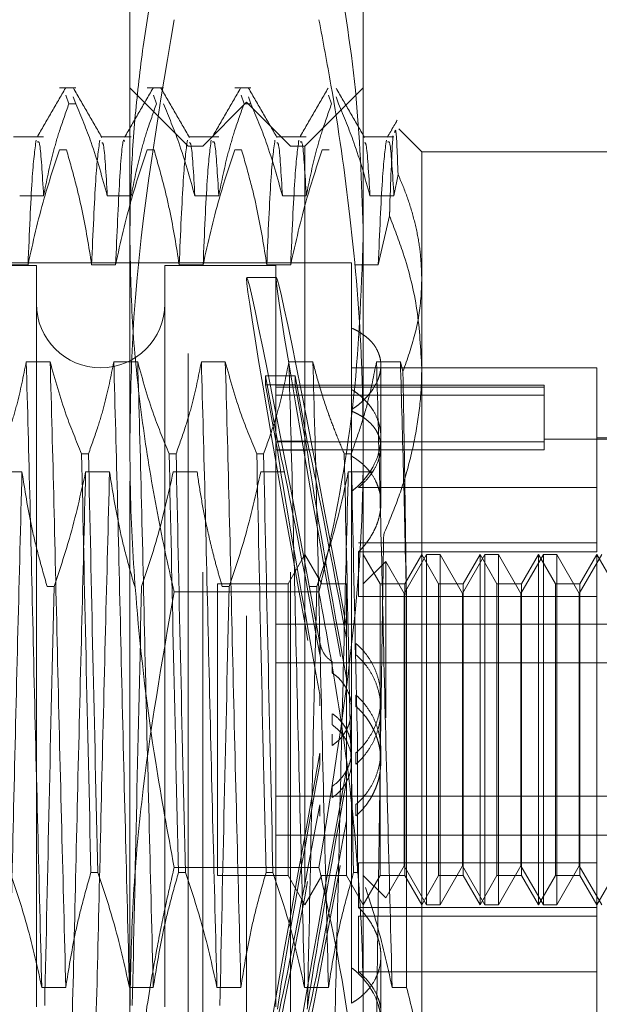
# Model space of a CAD drawing. Units: inches. Extents: x 0 to 23.4, y 0 to 16.5.
# Drawn here: x 11.4 to 11.4, y 6.6 to 6.7 of the extents above; entities that cross this region are included whole.
import ezdxf

# ---------------------------------------------------------------- set-up
doc = ezdxf.new("R2010")
doc.units = ezdxf.units.IN
doc.header["$MEASUREMENT"] = 0
doc.linetypes.add('HIDDEN', pattern=[0.075, 0.05, -0.025])

msp = doc.modelspace()

# ---------------------------------------------------------------- linework, layer by layer
at = {"color": 7, "linetype": 'HIDDEN', "lineweight": 0}
for p, q in [((11.37917, 6.63363), (11.37917, 6.7001)), ((11.41066, 6.7001), (11.41066, 6.63363)), ((11.37188, 6.68164), (11.3697, 6.68164)), ((11.37055, 6.68062), (11.37095, 6.67947)), ((11.38704, 6.67377), (11.37917, 6.68164)), ((11.38369, 6.68164), (11.38151, 6.68164)), ((11.38236, 6.68062), (11.38276, 6.67947)), ((11.3955, 6.68164), (11.39332, 6.68164)), ((11.39417, 6.68062), (11.39457, 6.67947)), ((11.41066, 6.68164), (11.40279, 6.67377)), ((11.40598, 6.68062), (11.40638, 6.67947)), ((11.37188, 6.67947), (11.37095, 6.67947)), ((11.37188, 6.67947), (11.37155, 6.68042)), ((11.39491, 6.67968), (11.38901, 6.67377)), ((11.3955, 6.67947), (11.39457, 6.67947)), ((11.39491, 6.51038), (11.39491, 6.67968)), ((11.40082, 6.67377), (11.39491, 6.67968)), ((11.3955, 6.67947), (11.39517, 6.68042)), ((11.40732, 6.67947), (11.40698, 6.68042)), ((11.41854, 6.67298), (11.41543, 6.67609)), ((11.36754, 6.67501), (11.3635, 6.67501)), ((11.37935, 6.67501), (11.37531, 6.67501)), ((11.39116, 6.67501), (11.38712, 6.67501)), ((11.40297, 6.67501), (11.39893, 6.67501)), ((11.41479, 6.67501), (11.41074, 6.67501)), ((11.3697, 6.67324), (11.37063, 6.67324)), ((11.38151, 6.67324), (11.38244, 6.67324)), ((11.38704, 6.54579), (11.38704, 6.67377)), ((11.38901, 6.67377), (11.38704, 6.67377)), ((11.38901, 6.51629), (11.38901, 6.67377)), ((11.39332, 6.67324), (11.39425, 6.67324)), ((11.40082, 6.51629), (11.40082, 6.67377)), ((11.40279, 6.67377), (11.40082, 6.67377)), ((11.40279, 6.67377), (11.40279, 6.54579)), ((11.40513, 6.67324), (11.40606, 6.67324)), ((11.41854, 6.67298), (11.41854, 6.65586)), ((11.45003, 6.67298), (11.41854, 6.67298)), ((11.41479, 6.66706), (11.41535, 6.66994)), ((11.36432, 6.66706), (11.36754, 6.66706)), ((11.37613, 6.66706), (11.37935, 6.66706)), ((11.38794, 6.66706), (11.39116, 6.66706)), ((11.39975, 6.66706), (11.40297, 6.66706)), ((11.41156, 6.66706), (11.41479, 6.66706)), ((11.4142, 6.66434), (11.41268, 6.65776)), ((11.40909, 6.65802), (11.28861, 6.65802)), ((11.36657, 6.65763), (11.32405, 6.65763)), ((11.36544, 6.65776), (11.36221, 6.65776)), ((11.36657, 6.65763), (11.36657, 6.53259)), ((11.37725, 6.65776), (11.37402, 6.65776)), ((11.38389, 6.65763), (11.38389, 6.53259)), ((11.39885, 6.65763), (11.38389, 6.65763)), ((11.38906, 6.65776), (11.38583, 6.65776)), ((11.40087, 6.65776), (11.39764, 6.65776)), ((11.39885, 6.65763), (11.39885, 6.53259)), ((11.40909, 6.65802), (11.40909, 6.64921)), ((11.41268, 6.65776), (11.40946, 6.65776)), ((11.39893, 6.65605), (11.39493, 6.65605)), ((11.41854, 6.65586), (11.41854, 6.54628)), ((11.40909, 6.64921), (11.40909, 6.6382)), ((11.36842, 6.64466), (11.3652, 6.64466)), ((11.38023, 6.64466), (11.37701, 6.64466)), ((11.39205, 6.64466), (11.38882, 6.64466)), ((11.40386, 6.64466), (11.40063, 6.64466)), ((11.44216, 6.64385), (11.40909, 6.64385)), ((11.41567, 6.64466), (11.41244, 6.64466)), ((11.41302, 6.63312), (11.41302, 6.64419)), ((11.416, 6.64334), (11.41567, 6.64466)), ((11.44216, 6.6277), (11.44216, 6.64385)), ((11.39908, 6.63395), (11.39745, 6.64276)), ((11.39745, 6.64155), (11.39745, 6.64276)), ((11.39745, 6.64276), (11.40145, 6.64276)), ((11.40309, 6.63395), (11.40145, 6.64276)), ((11.40145, 6.64155), (11.40145, 6.64276)), ((11.39745, 6.64155), (11.39908, 6.63273)), ((11.39745, 6.64155), (11.40145, 6.64155)), ((11.43507, 6.64149), (11.39885, 6.64149)), ((11.43507, 6.64125), (11.39885, 6.64125)), ((11.40145, 6.64155), (11.40309, 6.63273)), ((11.43507, 6.64149), (11.43507, 6.64125)), ((11.43507, 6.64125), (11.43507, 6.63386)), ((11.43507, 6.64015), (11.39885, 6.64015)), ((11.40909, 6.6382), (11.40909, 6.56289)), ((11.45791, 6.6342), (11.43507, 6.6342)), ((11.45791, 6.6344), (11.44216, 6.6344)), ((11.37917, 6.52856), (11.37917, 6.63363)), ((11.43507, 6.63386), (11.39885, 6.63386)), ((11.39908, 6.63395), (11.40309, 6.63395)), ((11.41066, 6.63363), (11.41066, 6.52856)), ((11.41302, 6.62556), (11.41302, 6.63312)), ((11.43507, 6.63386), (11.43507, 6.63276)), ((11.37267, 6.63225), (11.3736, 6.63225)), ((11.38448, 6.63225), (11.38541, 6.63225)), ((11.39629, 6.63225), (11.39722, 6.63225)), ((11.43507, 6.63276), (11.39885, 6.63276)), ((11.39908, 6.63273), (11.40309, 6.63273)), ((11.4081, 6.63225), (11.40903, 6.63225)), ((11.3614, 6.6298), (11.36462, 6.6298)), ((11.37321, 6.6298), (11.37643, 6.6298)), ((11.38502, 6.6298), (11.38824, 6.6298)), ((11.39683, 6.6298), (11.40006, 6.6298)), ((11.40864, 6.6298), (11.41187, 6.6298)), ((11.44216, 6.6277), (11.41002, 6.6277)), ((11.44216, 6.62021), (11.44216, 6.6277)), ((11.44216, 6.62021), (11.41002, 6.62021)), ((11.44216, 6.61901), (11.44216, 6.62021)), ((11.40279, 6.61865), (11.40051, 6.61471)), ((11.40506, 6.61471), (11.40279, 6.61865)), ((11.44216, 6.61901), (11.41002, 6.61901)), ((11.41002, 6.61301), (11.41002, 6.61901)), ((11.41293, 6.61471), (11.41066, 6.61865)), ((11.4192, 6.61865), (11.41617, 6.61341)), ((11.41854, 6.61865), (11.41626, 6.61471)), ((11.42081, 6.61471), (11.41854, 6.61865)), ((11.4192, 6.57141), (11.4192, 6.61865)), ((11.42102, 6.61865), (11.4192, 6.61865)), ((11.42102, 6.61865), (11.42102, 6.59669)), ((11.42405, 6.61341), (11.42102, 6.61865)), ((11.42707, 6.61865), (11.42405, 6.61341)), ((11.42641, 6.61865), (11.42414, 6.61471)), ((11.42641, 6.57141), (11.42641, 6.61865)), ((11.42868, 6.61471), (11.42641, 6.61865)), ((11.42707, 6.57141), (11.42707, 6.61865)), ((11.42889, 6.61865), (11.42707, 6.61865)), ((11.42889, 6.61865), (11.42889, 6.59669)), ((11.43192, 6.61341), (11.42889, 6.61865)), ((11.43495, 6.61865), (11.43192, 6.61341)), ((11.43428, 6.61865), (11.43201, 6.61471)), ((11.43428, 6.57141), (11.43428, 6.61865)), ((11.43656, 6.61471), (11.43428, 6.61865)), ((11.43495, 6.57141), (11.43495, 6.61865)), ((11.43677, 6.61865), (11.43495, 6.61865)), ((11.43677, 6.61865), (11.43677, 6.59669)), ((11.43979, 6.61341), (11.43677, 6.61865)), ((11.44282, 6.61865), (11.43979, 6.61341)), ((11.44216, 6.61865), (11.43988, 6.61471)), ((11.44216, 6.57705), (11.44216, 6.61865)), ((11.44443, 6.61471), (11.44216, 6.61865)), ((11.41368, 6.61773), (11.41066, 6.61471)), ((11.41368, 6.59662), (11.41368, 6.61773)), ((11.41617, 6.61341), (11.41368, 6.61773)), ((11.36895, 6.61432), (11.36802, 6.61432)), ((11.39098, 6.61471), (11.39098, 6.57539)), ((11.40051, 6.61471), (11.39098, 6.61471)), ((11.39257, 6.61432), (11.39164, 6.61432)), ((11.40051, 6.61471), (11.40051, 6.57539)), ((11.40438, 6.61432), (11.40345, 6.61432)), ((11.40506, 6.61471), (11.40506, 6.61467)), ((11.40839, 6.61471), (11.40506, 6.61471)), ((11.40839, 6.61471), (11.40839, 6.57539)), ((11.41293, 6.57534), (11.41293, 6.61471)), ((11.41626, 6.61471), (11.41293, 6.61471)), ((11.41626, 6.61471), (11.41626, 6.57539)), ((11.42081, 6.57534), (11.42081, 6.61471)), ((11.42414, 6.61471), (11.42081, 6.61471)), ((11.42414, 6.61471), (11.42414, 6.57539)), ((11.42868, 6.57534), (11.42868, 6.61471)), ((11.43201, 6.61471), (11.42868, 6.61471)), ((11.43201, 6.61471), (11.43201, 6.57539)), ((11.43656, 6.57534), (11.43656, 6.61471)), ((11.43988, 6.61471), (11.43656, 6.61471)), ((11.43988, 6.61471), (11.43988, 6.57539)), ((11.40468, 6.61361), (11.38515, 6.61361)), ((11.44216, 6.61301), (11.41002, 6.61301)), ((11.41617, 6.59632), (11.41617, 6.61341)), ((11.42405, 6.59632), (11.42405, 6.61341)), ((11.43192, 6.59632), (11.43192, 6.61341)), ((11.43979, 6.59632), (11.43979, 6.61341)), ((11.4165, 6.56026), (11.4165, 6.61151)), ((11.39885, 6.60927), (11.45791, 6.60927)), ((11.4048, 6.60517), (11.4048, 6.60671)), ((11.40967, 6.60512), (11.40967, 6.60665)), ((11.39885, 6.60403), (11.45791, 6.60403)), ((11.40648, 6.60418), (11.40648, 6.60266)), ((11.4084, 6.60197), (11.4084, 6.60042)), ((11.4048, 6.59822), (11.4048, 6.59975)), ((11.40967, 6.59816), (11.40967, 6.5997)), ((11.41302, 6.59779), (11.41302, 6.59931)), ((11.40648, 6.59718), (11.40648, 6.59566)), ((11.41617, 6.57665), (11.41617, 6.59632)), ((11.42102, 6.59669), (11.42102, 6.57141)), ((11.42405, 6.57665), (11.42405, 6.59632)), ((11.42889, 6.59669), (11.42889, 6.57141)), ((11.43192, 6.57665), (11.43192, 6.59632)), ((11.43677, 6.59669), (11.43677, 6.57141)), ((11.43979, 6.57665), (11.43979, 6.59632)), ((11.40648, 6.59288), (11.40648, 6.5944)), ((11.40987, 6.59373), (11.40987, 6.57574)), ((11.4048, 6.59184), (11.4048, 6.5903)), ((11.40967, 6.5919), (11.40967, 6.59036)), ((11.41302, 6.59075), (11.41302, 6.59227)), ((11.4084, 6.58809), (11.4084, 6.58964)), ((11.40648, 6.58588), (11.40648, 6.5874)), ((11.39885, 6.58603), (11.45791, 6.58603)), ((11.4048, 6.58489), (11.4048, 6.58335)), ((11.40967, 6.58494), (11.40967, 6.58341)), ((11.4084, 6.58119), (11.4084, 6.58274)), ((11.39885, 6.58079), (11.45791, 6.58079)), ((11.44216, 6.57705), (11.41002, 6.57705)), ((11.41002, 6.57705), (11.41002, 6.57104)), ((11.44216, 6.57104), (11.44216, 6.57705)), ((11.37485, 6.57574), (11.37392, 6.57574)), ((11.40468, 6.57645), (11.38515, 6.57645)), ((11.38666, 6.57574), (11.38573, 6.57574)), ((11.39847, 6.57574), (11.39754, 6.57574)), ((11.40987, 6.57574), (11.40935, 6.57574)), ((11.41368, 6.57233), (11.41617, 6.57665)), ((11.41617, 6.57665), (11.4192, 6.57141)), ((11.42102, 6.57141), (11.42405, 6.57665)), ((11.42405, 6.57665), (11.42707, 6.57141)), ((11.42889, 6.57141), (11.43192, 6.57665)), ((11.43192, 6.57665), (11.43495, 6.57141)), ((11.43677, 6.57141), (11.43979, 6.57665)), ((11.43979, 6.57665), (11.44282, 6.57141)), ((11.39098, 6.57539), (11.39098, 6.57534)), ((11.39098, 6.57534), (11.40051, 6.57534)), ((11.40051, 6.57539), (11.40051, 6.57534)), ((11.40051, 6.57534), (11.40279, 6.57141)), ((11.40279, 6.57141), (11.40506, 6.57534)), ((11.40506, 6.57534), (11.40839, 6.57534)), ((11.40839, 6.57539), (11.40839, 6.57534)), ((11.40839, 6.57534), (11.41066, 6.57141)), ((11.41066, 6.57141), (11.41293, 6.57534)), ((11.41066, 6.57534), (11.41368, 6.57233)), ((11.41293, 6.57534), (11.41626, 6.57534)), ((11.41626, 6.57539), (11.41626, 6.57534)), ((11.41626, 6.57534), (11.41854, 6.57141)), ((11.41854, 6.57141), (11.42081, 6.57534)), ((11.42081, 6.57534), (11.42414, 6.57534)), ((11.42414, 6.57539), (11.42414, 6.57534)), ((11.42414, 6.57534), (11.42641, 6.57141)), ((11.42641, 6.57141), (11.42868, 6.57534)), ((11.42868, 6.57534), (11.43201, 6.57534)), ((11.43201, 6.57539), (11.43201, 6.57534)), ((11.43201, 6.57534), (11.43428, 6.57141)), ((11.43428, 6.57141), (11.43656, 6.57534)), ((11.43656, 6.57534), (11.43988, 6.57534)), ((11.43988, 6.57539), (11.43988, 6.57534)), ((11.43988, 6.57534), (11.44216, 6.57141)), ((11.44216, 6.57141), (11.44443, 6.57534)), ((11.44216, 6.57104), (11.41002, 6.57104)), ((11.4192, 6.57141), (11.42102, 6.57141)), ((11.42707, 6.57141), (11.42889, 6.57141)), ((11.43495, 6.57141), (11.43677, 6.57141)), ((11.44216, 6.54621), (11.44216, 6.57104)), ((11.44216, 6.56985), (11.41002, 6.56985)), ((11.41002, 6.56236), (11.41002, 6.56985)), ((11.41302, 6.55564), (11.41302, 6.5645)), ((11.40909, 6.56289), (11.40909, 6.55813)), ((11.44216, 6.56236), (11.41002, 6.56236)), ((11.3673, 6.56026), (11.37053, 6.56026)), ((11.37911, 6.56026), (11.38234, 6.56026)), ((11.39092, 6.56026), (11.39415, 6.56026)), ((11.40274, 6.56026), (11.40596, 6.56026)), ((11.41455, 6.56026), (11.4165, 6.56026))]:
    msp.add_line(p, q, dxfattribs=at)
msp.add_arc((11.37523, 6.65251), 0.00866, 180, 0, dxfattribs=at)
for centre, major_axis, start_param, end_param in [((11.40618, 6.59503), (-0.01125, 0.06102), 4.90266, 7.799387), ((11.41018, 6.59503), (-0.01125, 0.06102), 4.938857, 7.763191), ((11.40618, 6.59503), (-0.00726, 0.03937), 4.970674, 6.129209), ((11.41018, 6.59503), (-0.00726, 0.03937), 5.027587, 6.129209), ((11.40618, 6.59503), (-0.00726, 0.03937), 0.289653, 1.448189), ((11.41018, 6.59503), (-0.00726, 0.03937), 0.289653, 1.391275), ((11.40618, 6.59503), (0.01125, 0.06102), 1.625391, 4.522118), ((11.40618, 6.59503), (0.00726, 0.03937), 1.693404, 2.85194), ((11.41018, 6.59503), (0.01125, 0.06102), 1.661587, 4.485921), ((11.41018, 6.59503), (0.00726, 0.03937), 1.750317, 2.85194), ((11.40618, 6.59503), (0.00726, 0.03937), 3.295568, 4.454104), ((11.41018, 6.59503), (0.00726, 0.03937), 3.295568, 4.397191)]:
    msp.add_ellipse(centre, major_axis=major_axis, ratio=0.012526, start_param=start_param, end_param=end_param, dxfattribs=at)
for points, knots in [([(11.38515, 6.70939), (11.38475, 6.70763), (11.38394, 6.7041), (11.38261, 6.69748), (11.38124, 6.68954), (11.38007, 6.68024), (11.37931, 6.67089), (11.37921, 6.66463), (11.37917, 6.6615)], [0, 0, 0, 0, 0.111662, 0.223352, 0.41689, 0.610645, 0.805168, 1, 1, 1, 1]), ([(11.41066, 6.6615), (11.41047, 6.66772), (11.41008, 6.6802), (11.4076, 6.69616), (11.40546, 6.70586), (11.40468, 6.70939)], [0, 0, 0, 0, 0.38718, 0.776624, 1, 1, 1, 1]), ([(11.37917, 6.63363), (11.37924, 6.6384), (11.37953, 6.65758), (11.38274, 6.67655), (11.38515, 6.69081)], [0, 0, 0, 0, 0.248696, 1, 1, 1, 1]), ([(11.40468, 6.69081), (11.40523, 6.68787), (11.40689, 6.67905), (11.40911, 6.66362), (11.41048, 6.64746), (11.41061, 6.63724), (11.41066, 6.63363)], [0, 0, 0, 0, 0.155619, 0.467278, 0.811528, 1, 1, 1, 1]), ([(11.37049, 6.68159), (11.36985, 6.68048), (11.36857, 6.67827), (11.3673, 6.67606), (11.36666, 6.67495)], [0, 0, 0, 0, 0.500012, 1, 1, 1, 1]), ([(11.37539, 6.67494), (11.37475, 6.67605), (11.37347, 6.67826), (11.3722, 6.68047), (11.37156, 6.68158)], [0, 0, 0, 0, 0.499981, 1, 1, 1, 1]), ([(11.3823, 6.68159), (11.38166, 6.68048), (11.38038, 6.67827), (11.37911, 6.67606), (11.37847, 6.67495)], [0, 0, 0, 0, 0.500012, 1, 1, 1, 1]), ([(11.3872, 6.67494), (11.38656, 6.67605), (11.38528, 6.67826), (11.38401, 6.68047), (11.38337, 6.68158)], [0, 0, 0, 0, 0.499981, 1, 1, 1, 1]), ([(11.39411, 6.68159), (11.39347, 6.68048), (11.39219, 6.67827), (11.39092, 6.67606), (11.39028, 6.67495)], [0, 0, 0, 0, 0.500012, 1, 1, 1, 1]), ([(11.39901, 6.67494), (11.39837, 6.67605), (11.3971, 6.67826), (11.39582, 6.68047), (11.39518, 6.68158)], [0, 0, 0, 0, 0.499981, 1, 1, 1, 1]), ([(11.40592, 6.68159), (11.40528, 6.68048), (11.40401, 6.67827), (11.40273, 6.67606), (11.40209, 6.67495)], [0, 0, 0, 0, 0.500012, 1, 1, 1, 1]), ([(11.41082, 6.67494), (11.41019, 6.67605), (11.40891, 6.67826), (11.40763, 6.68047), (11.40699, 6.68158)], [0, 0, 0, 0, 0.499981, 1, 1, 1, 1]), ([(11.36754, 6.66706), (11.36793, 6.66901), (11.36851, 6.67194), (11.36974, 6.67607), (11.37052, 6.67825), (11.37095, 6.67947)], [0, 0, 0, 0, 0.468023, 0.701942, 1, 1, 1, 1]), ([(11.37188, 6.67947), (11.3726, 6.67774), (11.37431, 6.67364), (11.37546, 6.66947), (11.37613, 6.66706)], [0, 0, 0, 0, 0.423331, 1, 1, 1, 1]), ([(11.37935, 6.66706), (11.37974, 6.66901), (11.38032, 6.67194), (11.38155, 6.67607), (11.38233, 6.67825), (11.38276, 6.67947)], [0, 0, 0, 0, 0.468023, 0.701942, 1, 1, 1, 1]), ([(11.38369, 6.67947), (11.38442, 6.67774), (11.38612, 6.67364), (11.38727, 6.66947), (11.38794, 6.66706)], [0, 0, 0, 0, 0.423331, 1, 1, 1, 1]), ([(11.39116, 6.66706), (11.39155, 6.66901), (11.39214, 6.67194), (11.39336, 6.67607), (11.39414, 6.67825), (11.39457, 6.67947)], [0, 0, 0, 0, 0.468023, 0.701942, 1, 1, 1, 1]), ([(11.3955, 6.67947), (11.39623, 6.67774), (11.39793, 6.67364), (11.39908, 6.66947), (11.39975, 6.66706)], [0, 0, 0, 0, 0.4233308, 1, 1, 1, 1]), ([(11.40297, 6.66706), (11.40336, 6.66901), (11.40395, 6.67194), (11.40517, 6.67607), (11.40595, 6.67825), (11.40638, 6.67947)], [0, 0, 0, 0, 0.468023, 0.701942, 1, 1, 1, 1]), ([(11.40732, 6.67947), (11.40804, 6.67774), (11.40974, 6.67364), (11.4109, 6.66947), (11.41156, 6.66706)], [0, 0, 0, 0, 0.423331, 1, 1, 1, 1]), ([(11.41524, 6.67727), (11.41502, 6.67688), (11.41457, 6.67611), (11.41412, 6.67534), (11.4139, 6.67495)], [0, 0, 0, 0, 0.500004, 1, 1, 1, 1]), ([(11.41535, 6.66994), (11.41525, 6.67261), (11.4151, 6.67657), (11.41494, 6.6758), (11.41489, 6.67555)], [0, 0, 0, 0, 0.67326, 1, 1, 1, 1]), ([(11.36653, 6.67457), (11.36635, 6.67323), (11.36598, 6.67055), (11.36562, 6.66202), (11.36544, 6.65776)], [0, 0, 0, 0, 0.500556, 1, 1, 1, 1]), ([(11.36754, 6.66706), (11.36737, 6.66995), (11.36709, 6.67461), (11.36682, 6.67438), (11.36672, 6.6743)], [0, 0, 0, 0, 0.619153, 1, 1, 1, 1]), ([(11.37512, 6.67457), (11.37493, 6.67323), (11.37457, 6.67055), (11.3742, 6.66202), (11.37402, 6.65776)], [0, 0, 0, 0, 0.500556, 1, 1, 1, 1]), ([(11.37613, 6.66706), (11.37596, 6.67001), (11.37571, 6.67433), (11.37546, 6.67422), (11.37538, 6.67419)], [0, 0, 0, 0, 0.683097, 1, 1, 1, 1]), ([(11.37846, 6.6744), (11.37842, 6.6745), (11.37821, 6.67501), (11.37779, 6.67001), (11.37743, 6.66184), (11.37725, 6.65776)], [0, 0, 0, 0, 0.104385, 0.552691, 1, 1, 1, 1]), ([(11.38693, 6.67457), (11.38675, 6.67323), (11.38638, 6.67055), (11.38601, 6.66202), (11.38583, 6.65776)], [0, 0, 0, 0, 0.500556, 1, 1, 1, 1]), ([(11.38794, 6.66706), (11.38777, 6.67001), (11.38752, 6.67433), (11.38727, 6.67422), (11.38719, 6.67419)], [0, 0, 0, 0, 0.683097, 1, 1, 1, 1]), ([(11.39015, 6.67457), (11.38997, 6.67323), (11.3896, 6.67055), (11.38924, 6.66202), (11.38906, 6.65776)], [0, 0, 0, 0, 0.500556, 1, 1, 1, 1]), ([(11.39116, 6.66706), (11.39099, 6.66995), (11.39072, 6.67461), (11.39045, 6.67438), (11.39034, 6.6743)], [0, 0, 0, 0, 0.619153, 1, 1, 1, 1]), ([(11.39874, 6.67457), (11.39856, 6.67323), (11.39819, 6.67055), (11.39783, 6.66202), (11.39764, 6.65776)], [0, 0, 0, 0, 0.500556, 1, 1, 1, 1]), ([(11.39975, 6.66706), (11.39958, 6.67001), (11.39933, 6.67433), (11.39908, 6.67422), (11.39901, 6.67419)], [0, 0, 0, 0, 0.683097, 1, 1, 1, 1]), ([(11.40197, 6.67457), (11.40178, 6.67323), (11.40142, 6.67055), (11.40105, 6.66202), (11.40087, 6.65776)], [0, 0, 0, 0, 0.500556, 1, 1, 1, 1]), ([(11.40297, 6.66706), (11.4028, 6.66995), (11.40253, 6.67461), (11.40226, 6.67438), (11.40216, 6.6743)], [0, 0, 0, 0, 0.619153, 1, 1, 1, 1]), ([(11.41156, 6.66706), (11.41139, 6.67001), (11.41114, 6.67433), (11.41089, 6.67422), (11.41082, 6.67419)], [0, 0, 0, 0, 0.683097, 1, 1, 1, 1]), ([(11.41378, 6.67457), (11.41359, 6.67323), (11.41323, 6.67055), (11.41286, 6.66202), (11.41268, 6.65776)], [0, 0, 0, 0, 0.500556, 1, 1, 1, 1]), ([(11.41479, 6.66706), (11.41461, 6.66995), (11.41434, 6.67461), (11.41407, 6.67438), (11.41397, 6.6743)], [0, 0, 0, 0, 0.619153, 1, 1, 1, 1]), ([(11.41465, 6.67515), (11.41451, 6.67262), (11.41436, 6.66989), (11.41421, 6.66472), (11.4142, 6.66434)], [0, 0, 0, 0, 0.926171, 1, 1, 1, 1]), ([(11.3697, 6.67324), (11.36897, 6.67108), (11.36726, 6.66597), (11.3661, 6.66076), (11.36544, 6.65776)], [0, 0, 0, 0, 0.422793, 1, 1, 1, 1]), ([(11.37402, 6.65776), (11.37363, 6.66019), (11.37305, 6.66384), (11.37183, 6.66899), (11.37106, 6.67171), (11.37063, 6.67324)], [0, 0, 0, 0, 0.467931, 0.701808, 1, 1, 1, 1]), ([(11.38151, 6.67324), (11.38078, 6.67108), (11.37907, 6.66597), (11.37791, 6.66076), (11.37725, 6.65776)], [0, 0, 0, 0, 0.422793, 1, 1, 1, 1]), ([(11.38583, 6.65776), (11.38544, 6.66019), (11.38486, 6.66384), (11.38365, 6.66899), (11.38287, 6.67171), (11.38244, 6.67324)], [0, 0, 0, 0, 0.467931, 0.701808, 1, 1, 1, 1]), ([(11.39332, 6.67324), (11.39259, 6.67108), (11.39088, 6.66597), (11.38972, 6.66076), (11.38906, 6.65776)], [0, 0, 0, 0, 0.422793, 1, 1, 1, 1]), ([(11.39764, 6.65776), (11.39726, 6.66019), (11.39667, 6.66384), (11.39546, 6.66899), (11.39468, 6.67171), (11.39425, 6.67324)], [0, 0, 0, 0, 0.4679313, 0.7018078, 1, 1, 1, 1]), ([(11.40513, 6.67324), (11.40441, 6.67108), (11.40269, 6.66597), (11.40154, 6.66076), (11.40087, 6.65776)], [0, 0, 0, 0, 0.422793, 1, 1, 1, 1]), ([(11.41854, 6.65586), (11.4185, 6.6569), (11.41844, 6.65898), (11.41795, 6.66211), (11.41716, 6.66523), (11.41625, 6.66784), (11.41558, 6.6694), (11.41535, 6.66994)], [0, 0, 0, 0, 0.2185305, 0.4379412, 0.6598925, 0.8826192, 1, 1, 1, 1]), ([(11.4142, 6.66434), (11.41484, 6.66268), (11.41643, 6.65852), (11.41814, 6.65165), (11.4184, 6.64641), (11.41854, 6.64378)], [0, 0, 0, 0, 0.249167, 0.621879, 1, 1, 1, 1]), ([(11.37917, 6.6615), (11.37924, 6.65768), (11.37938, 6.65003), (11.38052, 6.63856), (11.38226, 6.6271), (11.38396, 6.61879), (11.38499, 6.6143), (11.38515, 6.61361)], [0, 0, 0, 0, 0.237823, 0.476217, 0.716085, 0.956334, 1, 1, 1, 1]), ([(11.40468, 6.61361), (11.40483, 6.6143), (11.40673, 6.62252), (11.40978, 6.63844), (11.41037, 6.6538), (11.41066, 6.6615)], [0, 0, 0, 0, 0.043676, 0.520138, 1, 1, 1, 1]), ([(11.416, 6.64334), (11.4166, 6.64501), (11.41778, 6.64836), (11.41845, 6.65257), (11.41852, 6.65508), (11.41854, 6.65586)], [0, 0, 0, 0, 0.405392, 0.814593, 1, 1, 1, 1]), ([(11.40909, 6.6382), (11.40932, 6.63836), (11.4098, 6.63869), (11.41045, 6.63923), (11.41104, 6.63981), (11.41156, 6.64041), (11.41216, 6.64123), (11.4126, 6.64208), (11.41287, 6.64293), (11.41304, 6.64378), (11.41304, 6.64461), (11.41287, 6.6454), (11.4126, 6.64616), (11.41217, 6.64688), (11.41159, 6.64754), (11.41107, 6.648), (11.41049, 6.64844), (11.40983, 6.64885), (11.40933, 6.64909), (11.40909, 6.64921)], [0, 0, 0, 0, 0.049332, 0.099003, 0.149744, 0.200858, 0.250191, 0.35056, 0.401727, 0.450533, 0.549837, 0.600456, 0.648807, 0.74713, 0.797211, 0.846997, 0.897134, 0.948377, 1, 1, 1, 1]), ([(11.3652, 6.64466), (11.36481, 6.64271), (11.36423, 6.63978), (11.363, 6.63565), (11.36222, 6.63347), (11.36179, 6.63225)], [0, 0, 0, 0, 0.468023, 0.701942, 1, 1, 1, 1]), ([(11.3673, 6.56026), (11.36712, 6.5673), (11.36676, 6.58138), (11.3662, 6.60411), (11.36571, 6.62611), (11.36537, 6.63846), (11.3652, 6.64466)], [0, 0, 0, 0, 0.25175, 0.504061, 0.751127, 1, 1, 1, 1]), ([(11.37053, 6.56026), (11.37035, 6.5673), (11.36999, 6.58138), (11.36942, 6.60411), (11.36894, 6.62611), (11.3686, 6.63846), (11.36842, 6.64466)], [0, 0, 0, 0, 0.25175, 0.504061, 0.751127, 1, 1, 1, 1]), ([(11.37267, 6.63225), (11.37195, 6.63398), (11.37024, 6.63808), (11.36909, 6.64225), (11.36842, 6.64466)], [0, 0, 0, 0, 0.423331, 1, 1, 1, 1]), ([(11.37701, 6.64466), (11.37662, 6.64271), (11.37604, 6.63978), (11.37481, 6.63565), (11.37403, 6.63347), (11.3736, 6.63225)], [0, 0, 0, 0, 0.468023, 0.701942, 1, 1, 1, 1]), ([(11.37911, 6.56026), (11.37893, 6.5673), (11.37857, 6.58138), (11.37801, 6.60411), (11.37752, 6.62611), (11.37718, 6.63846), (11.37701, 6.64466)], [0, 0, 0, 0, 0.25175, 0.504061, 0.7511268, 1, 1, 1, 1]), ([(11.38234, 6.56026), (11.38216, 6.5673), (11.3818, 6.58138), (11.38124, 6.60411), (11.38075, 6.62611), (11.38041, 6.63846), (11.38023, 6.64466)], [0, 0, 0, 0, 0.25175, 0.504061, 0.751127, 1, 1, 1, 1]), ([(11.38448, 6.63225), (11.38376, 6.63398), (11.38205, 6.63808), (11.3809, 6.64225), (11.38023, 6.64466)], [0, 0, 0, 0, 0.423331, 1, 1, 1, 1]), ([(11.38882, 6.64466), (11.38843, 6.64271), (11.38785, 6.63978), (11.38662, 6.63565), (11.38585, 6.63347), (11.38541, 6.63225)], [0, 0, 0, 0, 0.468023, 0.701942, 1, 1, 1, 1]), ([(11.39092, 6.56026), (11.39074, 6.5673), (11.39038, 6.58138), (11.38982, 6.60411), (11.38933, 6.62611), (11.38899, 6.63846), (11.38882, 6.64466)], [0, 0, 0, 0, 0.25175, 0.504061, 0.751127, 1, 1, 1, 1]), ([(11.39415, 6.56026), (11.39397, 6.5673), (11.39361, 6.58138), (11.39305, 6.60411), (11.39256, 6.62611), (11.39222, 6.63846), (11.39205, 6.64466)], [0, 0, 0, 0, 0.25175, 0.504061, 0.751127, 1, 1, 1, 1]), ([(11.39629, 6.63225), (11.39557, 6.63398), (11.39386, 6.63808), (11.39271, 6.64225), (11.39205, 6.64466)], [0, 0, 0, 0, 0.423331, 1, 1, 1, 1]), ([(11.40063, 6.64466), (11.40024, 6.64271), (11.39966, 6.63978), (11.39844, 6.63565), (11.39766, 6.63347), (11.39722, 6.63225)], [0, 0, 0, 0, 0.468023, 0.701942, 1, 1, 1, 1]), ([(11.40274, 6.56026), (11.40256, 6.5673), (11.40219, 6.58138), (11.40163, 6.60411), (11.40115, 6.62611), (11.4008, 6.63846), (11.40063, 6.64466)], [0, 0, 0, 0, 0.25175, 0.504061, 0.751127, 1, 1, 1, 1]), ([(11.40596, 6.56026), (11.40578, 6.5673), (11.40542, 6.58138), (11.40486, 6.60411), (11.40437, 6.62611), (11.40403, 6.63846), (11.40386, 6.64466)], [0, 0, 0, 0, 0.25175, 0.504061, 0.751127, 1, 1, 1, 1]), ([(11.4081, 6.63225), (11.40774, 6.63312), (11.407, 6.63485), (11.4059, 6.63778), (11.4048, 6.64104), (11.40417, 6.64345), (11.40386, 6.64466)], [0, 0, 0, 0, 0.211607, 0.423308, 0.711486, 1, 1, 1, 1]), ([(11.41244, 6.64466), (11.41208, 6.64282), (11.41148, 6.63982), (11.41026, 6.63569), (11.40944, 6.6334), (11.40903, 6.63225)], [0, 0, 0, 0, 0.440266, 0.719981, 1, 1, 1, 1]), ([(11.41455, 6.56026), (11.41437, 6.5673), (11.414, 6.58138), (11.41344, 6.60411), (11.41296, 6.62611), (11.41261, 6.63846), (11.41244, 6.64466)], [0, 0, 0, 0, 0.25175, 0.504061, 0.751127, 1, 1, 1, 1]), ([(11.41854, 6.64378), (11.41853, 6.64329), (11.41852, 6.64231), (11.4184, 6.6397), (11.41797, 6.63593), (11.41692, 6.63103), (11.41542, 6.62615), (11.41408, 6.62296), (11.41341, 6.62136)], [0, 0, 0, 0, 0.063952, 0.127941, 0.342955, 0.559274, 0.779143, 1, 1, 1, 1]), ([(11.4165, 6.61151), (11.41637, 6.61742), (11.4161, 6.62937), (11.41581, 6.63952), (11.41567, 6.64466)], [0, 0, 0, 0, 0.494457, 1, 1, 1, 1]), ([(11.4165, 6.61151), (11.41646, 6.61439), (11.41637, 6.62021), (11.41626, 6.62843), (11.41613, 6.63624), (11.41605, 6.64096), (11.416, 6.64334)], [0, 0, 0, 0, 0.253671, 0.51056, 0.753902, 1, 1, 1, 1]), ([(11.40909, 6.62717), (11.40932, 6.62736), (11.4098, 6.62775), (11.41045, 6.62839), (11.41104, 6.62908), (11.41156, 6.6298), (11.41216, 6.63079), (11.4126, 6.63182), (11.41287, 6.63287), (11.41304, 6.63391), (11.41304, 6.63495), (11.41287, 6.63595), (11.4126, 6.63692), (11.41217, 6.63783), (11.41159, 6.63869), (11.41107, 6.6393), (11.41049, 6.63988), (11.40983, 6.64042), (11.40933, 6.64074), (11.40909, 6.6409)], [0, 0, 0, 0, 0.049332, 0.099003, 0.149744, 0.200858, 0.250191, 0.35056, 0.401727, 0.450533, 0.549837, 0.600456, 0.648807, 0.74713, 0.797211, 0.846997, 0.897134, 0.948377, 1, 1, 1, 1]), ([(11.40909, 6.63801), (11.40932, 6.6379), (11.4098, 6.63768), (11.41045, 6.63731), (11.41104, 6.63689), (11.41156, 6.63644), (11.41201, 6.63596), (11.41237, 6.63545), (11.41267, 6.6349), (11.41287, 6.63432), (11.41304, 6.63354), (11.41304, 6.63271), (11.41287, 6.63187), (11.4126, 6.63103), (11.41218, 6.63018), (11.41166, 6.62942), (11.41115, 6.62879), (11.41062, 6.62823), (11.41017, 6.62783), (11.41002, 6.6277)], [0, 0, 0, 0, 0.052886, 0.106133, 0.160521, 0.215307, 0.268194, 0.321456, 0.375916, 0.430797, 0.482748, 0.588473, 0.642379, 0.693539, 0.79756, 0.850532, 0.887588, 0.962304, 1, 1, 1, 1]), ([(11.38515, 6.57645), (11.38428, 6.58115), (11.3821, 6.59293), (11.3801, 6.60961), (11.37925, 6.624), (11.37919, 6.63122), (11.37917, 6.63363)], [0, 0, 0, 0, 0.248865, 0.623344, 0.874304, 1, 1, 1, 1]), ([(11.41066, 6.63363), (11.41064, 6.63125), (11.4105, 6.61208), (11.40739, 6.59308), (11.40468, 6.57645)], [0, 0, 0, 0, 0.124358, 1, 1, 1, 1]), ([(11.37267, 6.63225), (11.37286, 6.62323), (11.37325, 6.60493), (11.3737, 6.58556), (11.37392, 6.57574)], [0, 0, 0, 0, 0.49323, 1, 1, 1, 1]), ([(11.37485, 6.57574), (11.37463, 6.58556), (11.37418, 6.60493), (11.37379, 6.62323), (11.3736, 6.63225)], [0, 0, 0, 0, 0.50677, 1, 1, 1, 1]), ([(11.38448, 6.63225), (11.38467, 6.62323), (11.38506, 6.60493), (11.38551, 6.58556), (11.38573, 6.57574)], [0, 0, 0, 0, 0.49323, 1, 1, 1, 1]), ([(11.38666, 6.57574), (11.38644, 6.58556), (11.38599, 6.60493), (11.3856, 6.62323), (11.38541, 6.63225)], [0, 0, 0, 0, 0.50677, 1, 1, 1, 1]), ([(11.39629, 6.63225), (11.39648, 6.62323), (11.39687, 6.60493), (11.39732, 6.58556), (11.39754, 6.57574)], [0, 0, 0, 0, 0.4932297, 1, 1, 1, 1]), ([(11.39847, 6.57574), (11.39825, 6.58556), (11.39781, 6.60493), (11.39741, 6.62323), (11.39722, 6.63225)], [0, 0, 0, 0, 0.50677, 1, 1, 1, 1]), ([(11.4081, 6.63225), (11.40829, 6.62323), (11.40869, 6.60493), (11.40913, 6.58556), (11.40935, 6.57574)], [0, 0, 0, 0, 0.49323, 1, 1, 1, 1]), ([(11.40987, 6.59373), (11.40979, 6.59747), (11.40949, 6.61074), (11.40922, 6.62327), (11.40903, 6.63225)], [0, 0, 0, 0, 0.282644, 1, 1, 1, 1]), ([(11.41002, 6.61901), (11.41023, 6.61923), (11.41065, 6.61967), (11.4112, 6.62037), (11.4117, 6.62111), (11.41212, 6.62187), (11.41247, 6.62264), (11.41273, 6.62343), (11.41292, 6.62422), (11.41302, 6.62501), (11.41304, 6.62603), (11.4129, 6.62703), (11.4126, 6.62797), (11.4122, 6.62888), (11.41166, 6.62971), (11.41102, 6.63043), (11.41041, 6.63101), (11.40978, 6.6315), (11.40926, 6.63182), (11.40909, 6.63193)], [0, 0, 0, 0, 0.052512, 0.105379, 0.159375, 0.213765, 0.266279, 0.319167, 0.373246, 0.427744, 0.479297, 0.584182, 0.637639, 0.688885, 0.793058, 0.846093, 0.884234, 0.961168, 1, 1, 1, 1]), ([(11.36462, 6.6298), (11.36444, 6.62276), (11.36408, 6.60868), (11.36352, 6.58595), (11.36303, 6.56395), (11.36269, 6.5516), (11.36252, 6.5454)], [0, 0, 0, 0, 0.25175, 0.504061, 0.751127, 1, 1, 1, 1]), ([(11.36462, 6.6298), (11.36501, 6.62736), (11.36559, 6.62371), (11.36681, 6.61856), (11.36758, 6.61584), (11.36802, 6.61432)], [0, 0, 0, 0, 0.467931, 0.701808, 1, 1, 1, 1]), ([(11.36895, 6.61432), (11.36967, 6.61648), (11.37139, 6.62159), (11.37254, 6.62679), (11.37321, 6.6298)], [0, 0, 0, 0, 0.422793, 1, 1, 1, 1]), ([(11.37321, 6.6298), (11.37303, 6.62276), (11.37267, 6.60868), (11.3721, 6.58595), (11.37162, 6.56395), (11.37128, 6.5516), (11.3711, 6.5454)], [0, 0, 0, 0, 0.25175, 0.504061, 0.751127, 1, 1, 1, 1]), ([(11.37643, 6.6298), (11.37625, 6.62276), (11.37589, 6.60868), (11.37533, 6.58595), (11.37484, 6.56395), (11.3745, 6.5516), (11.37433, 6.5454)], [0, 0, 0, 0, 0.25175, 0.504061, 0.7511268, 1, 1, 1, 1]), ([(11.37643, 6.6298), (11.37682, 6.62736), (11.37741, 6.62371), (11.37862, 6.61856), (11.37939, 6.61584), (11.37983, 6.61432)], [0, 0, 0, 0, 0.467931, 0.701808, 1, 1, 1, 1]), ([(11.38076, 6.61432), (11.38148, 6.61648), (11.3832, 6.62159), (11.38435, 6.62679), (11.38502, 6.6298)], [0, 0, 0, 0, 0.422793, 1, 1, 1, 1]), ([(11.38824, 6.6298), (11.38843, 6.62858), (11.38879, 6.62614), (11.38939, 6.62312), (11.38993, 6.6207), (11.39041, 6.61873), (11.39097, 6.6166), (11.39142, 6.61508), (11.39164, 6.61432)], [0, 0, 0, 0, 0.233866, 0.467953, 0.584874, 0.701819, 0.850889, 1, 1, 1, 1]), ([(11.39257, 6.61432), (11.39329, 6.61648), (11.39501, 6.62159), (11.39616, 6.62679), (11.39683, 6.6298)], [0, 0, 0, 0, 0.422793, 1, 1, 1, 1]), ([(11.40438, 6.61432), (11.40511, 6.61648), (11.40682, 6.62159), (11.40798, 6.62679), (11.40864, 6.6298)], [0, 0, 0, 0, 0.422793, 1, 1, 1, 1]), ([(11.40864, 6.6298), (11.40846, 6.62276), (11.4081, 6.60868), (11.40754, 6.58595), (11.40705, 6.56395), (11.40671, 6.5516), (11.40654, 6.5454)], [0, 0, 0, 0, 0.25175, 0.504061, 0.751127, 1, 1, 1, 1]), ([(11.41341, 6.62136), (11.41339, 6.62038), (11.41336, 6.61843), (11.41332, 6.61546), (11.41327, 6.61245), (11.41322, 6.60939), (11.41318, 6.60629), (11.41313, 6.60316), (11.41308, 6.6), (11.41303, 6.59673), (11.41298, 6.59337), (11.41293, 6.58992), (11.41288, 6.58646), (11.41283, 6.58298), (11.41278, 6.57949), (11.41273, 6.576), (11.41268, 6.57253), (11.41263, 6.56892), (11.41258, 6.56519), (11.41253, 6.56135), (11.41247, 6.55757), (11.41244, 6.55512), (11.41242, 6.55389)], [0, 0, 0, 0, 0.044288, 0.088636, 0.13317, 0.177765, 0.223065, 0.268431, 0.313994, 0.359624, 0.409079, 0.458619, 0.508416, 0.558301, 0.60918, 0.660152, 0.711405, 0.762752, 0.821706, 0.880802, 0.940329, 1, 1, 1, 1]), ([(11.36895, 6.61432), (11.36872, 6.6045), (11.36828, 6.58513), (11.36789, 6.56683), (11.36769, 6.55781)], [0, 0, 0, 0, 0.5067703, 1, 1, 1, 1]), ([(11.38076, 6.61432), (11.38053, 6.6045), (11.38009, 6.58513), (11.3797, 6.56683), (11.3795, 6.55781)], [0, 0, 0, 0, 0.5067703, 1, 1, 1, 1]), ([(11.39257, 6.61432), (11.39234, 6.6045), (11.3919, 6.58513), (11.39151, 6.56683), (11.39132, 6.55781)], [0, 0, 0, 0, 0.50677, 1, 1, 1, 1]), ([(11.40438, 6.61432), (11.40415, 6.6045), (11.40371, 6.58513), (11.40332, 6.56683), (11.40313, 6.55781)], [0, 0, 0, 0, 0.50677, 1, 1, 1, 1]), ([(11.38515, 6.61361), (11.3835, 6.60418), (11.38103, 6.59001), (11.37941, 6.57087), (11.37925, 6.56125), (11.37917, 6.55643)], [0, 0, 0, 0, 0.498032, 0.748699, 1, 1, 1, 1]), ([(11.41066, 6.55643), (11.41066, 6.55762), (11.41062, 6.56484), (11.40994, 6.57802), (11.4079, 6.59591), (11.40575, 6.60771), (11.40468, 6.61361)], [0, 0, 0, 0, 0.062128, 0.376266, 0.687695, 1, 1, 1, 1]), ([(11.4048, 6.60671), (11.40492, 6.60629), (11.40517, 6.60544), (11.40586, 6.60463), (11.40635, 6.60427), (11.40648, 6.60418)], [0, 0, 0, 0, 0.423997, 0.848079, 1, 1, 1, 1]), ([(11.40967, 6.60665), (11.40992, 6.60642), (11.41043, 6.60596), (11.41121, 6.60501), (11.41199, 6.60379), (11.41262, 6.60226), (11.41298, 6.60063), (11.41306, 6.59899), (11.41287, 6.59734), (11.41241, 6.59576), (11.41169, 6.59427), (11.41091, 6.59317), (11.41021, 6.5924), (11.40985, 6.59206), (11.40967, 6.5919)], [0, 0, 0, 0, 0.061358, 0.12339, 0.221471, 0.322423, 0.419985, 0.520438, 0.616971, 0.716299, 0.812963, 0.912369, 0.956064, 1, 1, 1, 1]), ([(11.40967, 6.60512), (11.40993, 6.60489), (11.41043, 6.60442), (11.41122, 6.60348), (11.41199, 6.60225), (11.41262, 6.60072), (11.41298, 6.59909), (11.41306, 6.59745), (11.41287, 6.59582), (11.41242, 6.59427), (11.41172, 6.59279), (11.41095, 6.59169), (11.41024, 6.59089), (11.40987, 6.59054), (11.40967, 6.59036)], [0, 0, 0, 0, 0.061751, 0.12418, 0.22273, 0.324203, 0.421465, 0.521695, 0.616559, 0.714165, 0.809334, 0.907125, 0.953421, 1, 1, 1, 1]), ([(11.40648, 6.60266), (11.40661, 6.60256), (11.40702, 6.60228), (11.40762, 6.6017), (11.40822, 6.60091), (11.40867, 6.60002), (11.40897, 6.59908), (11.40911, 6.59809), (11.40907, 6.5971), (11.40887, 6.59612), (11.40852, 6.5952), (11.40801, 6.59435), (11.40735, 6.59354), (11.40678, 6.59311), (11.40648, 6.59288)], [0, 0, 0, 0, 0.043767, 0.128777, 0.216238, 0.301451, 0.389172, 0.473721, 0.560761, 0.644676, 0.731006, 0.815281, 0.901954, 1, 1, 1, 1]), ([(11.40967, 6.58494), (11.40993, 6.58517), (11.41043, 6.58564), (11.41122, 6.58658), (11.41199, 6.58781), (11.41262, 6.58934), (11.41298, 6.59097), (11.41306, 6.59261), (11.41287, 6.59424), (11.41242, 6.59579), (11.41172, 6.59727), (11.41095, 6.59837), (11.41024, 6.59917), (11.40987, 6.59952), (11.40967, 6.5997)], [0, 0, 0, 0, 0.061751, 0.12418, 0.22273, 0.324203, 0.421465, 0.521695, 0.616559, 0.714165, 0.809334, 0.907125, 0.953421, 1, 1, 1, 1]), ([(11.40648, 6.5874), (11.40661, 6.5875), (11.40702, 6.58778), (11.40762, 6.58836), (11.40822, 6.58915), (11.40867, 6.59004), (11.40897, 6.59098), (11.40911, 6.59197), (11.40907, 6.59296), (11.40887, 6.59394), (11.40852, 6.59486), (11.40801, 6.59571), (11.40735, 6.59652), (11.40678, 6.59695), (11.40648, 6.59718)], [0, 0, 0, 0, 0.043767, 0.128777, 0.216238, 0.301451, 0.389172, 0.473721, 0.560761, 0.644676, 0.731006, 0.815281, 0.901954, 1, 1, 1, 1]), ([(11.40967, 6.58341), (11.40992, 6.58364), (11.41043, 6.5841), (11.41104, 6.58484), (11.41154, 6.58557), (11.41195, 6.58628), (11.4123, 6.58704), (11.41258, 6.58779), (11.41278, 6.58854), (11.41292, 6.58926), (11.413, 6.59), (11.41303, 6.59077), (11.413, 6.59156), (11.4129, 6.59237), (11.41273, 6.59319), (11.41249, 6.59398), (11.41219, 6.59474), (11.41183, 6.59548), (11.4114, 6.59619), (11.4109, 6.59688), (11.41033, 6.59755), (11.40989, 6.59796), (11.40967, 6.59816)], [0, 0, 0, 0, 0.061315, 0.123303, 0.172182, 0.221401, 0.2717, 0.322375, 0.366134, 0.410143, 0.454935, 0.499997, 0.548274, 0.59689, 0.646572, 0.696621, 0.744897, 0.793506, 0.843157, 0.893164, 0.946363, 1, 1, 1, 1]), ([(11.40648, 6.58588), (11.40661, 6.58597), (11.40729, 6.58645), (11.40829, 6.58759), (11.40906, 6.58945), (11.40916, 6.59146), (11.40858, 6.59339), (11.40759, 6.59481), (11.40677, 6.59543), (11.40648, 6.59566)], [0, 0, 0, 0, 0.0438031, 0.2161003, 0.3885859, 0.5605143, 0.7318813, 0.90355, 1, 1, 1, 1]), ([(11.36304, 6.57574), (11.36377, 6.57358), (11.36548, 6.56847), (11.36664, 6.56327), (11.3673, 6.56026)], [0, 0, 0, 0, 0.422793, 1, 1, 1, 1]), ([(11.37053, 6.56026), (11.37092, 6.5627), (11.3715, 6.56634), (11.37272, 6.5715), (11.37349, 6.57422), (11.37392, 6.57574)], [0, 0, 0, 0, 0.467931, 0.701808, 1, 1, 1, 1]), ([(11.37485, 6.57574), (11.37558, 6.57358), (11.37729, 6.56847), (11.37845, 6.56327), (11.37911, 6.56026)], [0, 0, 0, 0, 0.422793, 1, 1, 1, 1]), ([(11.37917, 6.52856), (11.37921, 6.53166), (11.37931, 6.53788), (11.38006, 6.54721), (11.38124, 6.55653), (11.38261, 6.56451), (11.38394, 6.57115), (11.38475, 6.57468), (11.38515, 6.57645)], [0, 0, 0, 0, 0.193445, 0.387203, 0.581807, 0.776648, 0.88831, 1, 1, 1, 1]), ([(11.38234, 6.56026), (11.38273, 6.5627), (11.38331, 6.56634), (11.38453, 6.5715), (11.3853, 6.57422), (11.38573, 6.57574)], [0, 0, 0, 0, 0.467931, 0.701808, 1, 1, 1, 1]), ([(11.38666, 6.57574), (11.38739, 6.57358), (11.38911, 6.56847), (11.39026, 6.56327), (11.39092, 6.56026)], [0, 0, 0, 0, 0.422793, 1, 1, 1, 1]), ([(11.39415, 6.56026), (11.39454, 6.5627), (11.39512, 6.56634), (11.39634, 6.5715), (11.39711, 6.57422), (11.39754, 6.57574)], [0, 0, 0, 0, 0.467931, 0.701808, 1, 1, 1, 1]), ([(11.39847, 6.57574), (11.3992, 6.57358), (11.40092, 6.56847), (11.40207, 6.56327), (11.40274, 6.56026)], [0, 0, 0, 0, 0.422793, 1, 1, 1, 1]), ([(11.40468, 6.57645), (11.40546, 6.57291), (11.40759, 6.56325), (11.41007, 6.54728), (11.41046, 6.53481), (11.41066, 6.52856)], [0, 0, 0, 0, 0.223376, 0.610668, 1, 1, 1, 1]), ([(11.40596, 6.56026), (11.40635, 6.5627), (11.40693, 6.56634), (11.40815, 6.5715), (11.40892, 6.57422), (11.40935, 6.57574)], [0, 0, 0, 0, 0.467931, 0.701808, 1, 1, 1, 1]), ([(11.41097, 6.57372), (11.41145, 6.57223), (11.41288, 6.56778), (11.41388, 6.56327), (11.41455, 6.56026)], [0, 0, 0, 0, 0.33473, 1, 1, 1, 1]), ([(11.41002, 6.57104), (11.41023, 6.57083), (11.41065, 6.57039), (11.4112, 6.56969), (11.4117, 6.56895), (11.41212, 6.56819), (11.41247, 6.56742), (11.41273, 6.56663), (11.41292, 6.56584), (11.41302, 6.56505), (11.41304, 6.56403), (11.4129, 6.56303), (11.4126, 6.56209), (11.4122, 6.56118), (11.41166, 6.56034), (11.41102, 6.55963), (11.41041, 6.55905), (11.40978, 6.55856), (11.40926, 6.55824), (11.40909, 6.55813)], [0, 0, 0, 0, 0.052512, 0.105379, 0.159375, 0.213765, 0.266279, 0.319167, 0.373246, 0.427744, 0.479297, 0.584182, 0.637639, 0.688885, 0.793058, 0.846093, 0.884234, 0.961168, 1, 1, 1, 1]), ([(11.40909, 6.54915), (11.40932, 6.54931), (11.4098, 6.54962), (11.41045, 6.55015), (11.41104, 6.55072), (11.41156, 6.55134), (11.41216, 6.5522), (11.4126, 6.55314), (11.41287, 6.55412), (11.41304, 6.55513), (11.41304, 6.55616), (11.41287, 6.5572), (11.4126, 6.55823), (11.41217, 6.55924), (11.41159, 6.56022), (11.41107, 6.56094), (11.41049, 6.56163), (11.40983, 6.56229), (11.40933, 6.56269), (11.40909, 6.56289)], [0, 0, 0, 0, 0.049332, 0.099003, 0.149744, 0.200858, 0.250191, 0.35056, 0.401727, 0.450533, 0.549837, 0.600456, 0.648807, 0.74713, 0.797211, 0.846997, 0.897134, 0.948377, 1, 1, 1, 1]), ([(11.40909, 6.55205), (11.40932, 6.55216), (11.4098, 6.55238), (11.41045, 6.55275), (11.41104, 6.55317), (11.41156, 6.55362), (11.41201, 6.5541), (11.41237, 6.55461), (11.41267, 6.55516), (11.41287, 6.55573), (11.41304, 6.55652), (11.41304, 6.55735), (11.41287, 6.55819), (11.4126, 6.55903), (11.41218, 6.55988), (11.41166, 6.56064), (11.41115, 6.56127), (11.41062, 6.56183), (11.41017, 6.56222), (11.41002, 6.56236)], [0, 0, 0, 0, 0.0528859, 0.1061327, 0.1605209, 0.2153066, 0.2681939, 0.3214559, 0.3759157, 0.4307965, 0.4827476, 0.5884727, 0.6423793, 0.6935394, 0.7975603, 0.8505318, 0.887588, 0.9623044, 1, 1, 1, 1]), ([(11.41854, 6.54628), (11.41845, 6.54862), (11.41827, 6.55332), (11.41709, 6.55794), (11.4165, 6.56026)], [0, 0, 0, 0, 0.496864, 1, 1, 1, 1])]:
    msp.add_open_spline(points, degree=3, knots=knots, dxfattribs=at)

doc.saveas('drawing.dxf')
